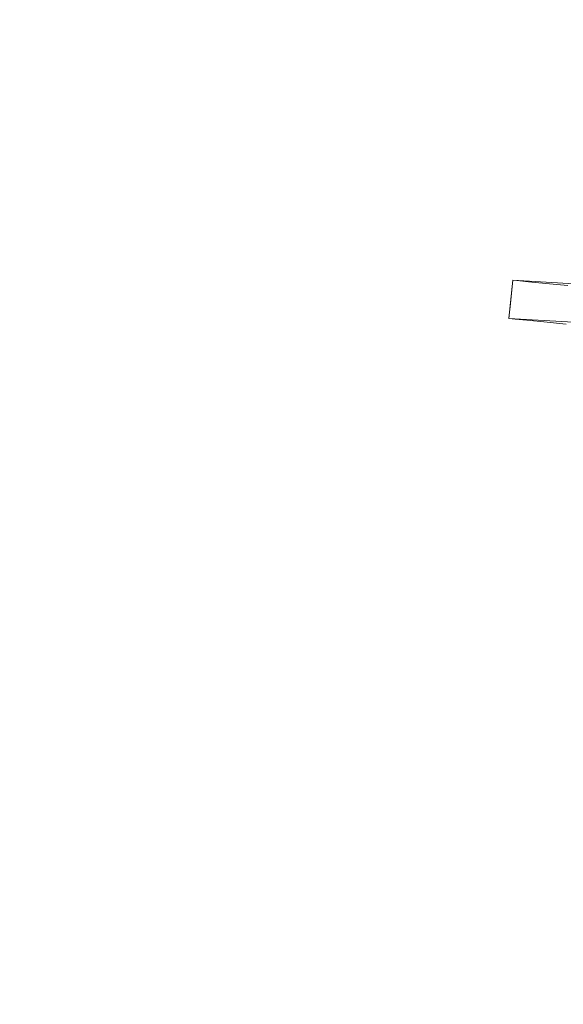
# Model space of a CAD drawing. Units: millimetres. Extents: x -796 to 803, y -474 to 751.
# Drawn here: x -570 to -499, y -211 to -83 of the extents above; entities that cross this region are included whole.
import ezdxf

# ---------------------------------------------------------------- set-up
doc = ezdxf.new("R2010")
doc.units = ezdxf.units.MM
doc.header["$LTSCALE"] = 5
doc.layers.add('1_5', color=7, linetype='Continuous')

msp = doc.modelspace()

# ---------------------------------------------------------------- linework, layer by layer
at = {"layer": '1_5', "color": 7, "linetype": 'Continuous', "lineweight": 5, "transparency": 33554687}
for points, invisible_edges in [([(-206.88, 500.63, 929.94), (-794.08, 159.24, 929.94), (-244.69, -212.44, 929.94), (-206.88, 500.63, 929.94)], 15), ([(-206.88, 500.63, 903.94), (-794.08, 159.24, 903.94), (-244.69, -212.44, 903.94), (-206.88, 500.63, 903.94)], 15), ([(-794.08, 159.24, 929.94), (-761.42, -84.93, 929.94), (-564.48, -300.7, 929.94), (-794.08, 159.24, 929.94)], 15), ([(-794.08, 159.24, 929.94), (-564.48, -300.7, 929.94), (-244.69, -212.44, 929.94), (-794.08, 159.24, 929.94)], 15), ([(-794.08, 159.24, 903.94), (-761.42, -84.93, 903.94), (-564.48, -300.7, 903.94), (-794.08, 159.24, 903.94)], 15), ([(-794.08, 159.24, 903.94), (-564.48, -300.7, 903.94), (-244.69, -212.44, 903.94), (-794.08, 159.24, 903.94)], 15), ([(-761.42, -84.93, 929.94), (-662.91, -235.36, 929.94), (-564.48, -300.7, 929.94), (-761.42, -84.93, 929.94)], 15), ([(-761.42, -84.93, 903.94), (-662.91, -235.36, 903.94), (-564.48, -300.7, 903.94), (-761.42, -84.93, 903.94)], 15), ([(-505.81, -116.61, 904.74), (-505.81, -116.61, 594.69), (-506.12, -119.63, 596.49), (-506.31, -121.54, 597.87)], 8), ([(-506.31, -121.54, 597.87), (-506.31, -121.59, 597.91), (-506.31, -121.59, 904.74), (-505.81, -116.61, 904.74)], 8), ([(-393, -123.34, 904.74), (-505.81, -116.61, 904.74), (-506.31, -121.59, 904.74), (-393.1, -128.34, 904.74)], 8), ([(-505.52, -121.67, 590.46), (-506.12, -119.63, 596.49), (-505.81, -116.61, 594.69)], 9), ([(-505.81, -116.61, 594.69), (-505.3, -116.67, 590.46), (-505.52, -121.67, 590.46)], 10), ([(-406.51, -123.01, 504.74), (-505.81, -116.61, 904.74), (-393, -123.34, 904.74)], 9), ([(-406.51, -123.01, 504.74), (-505.81, -116.61, 594.69), (-505.81, -116.61, 904.74)], 9), ([(-406.51, -123.01, 504.74), (-505.3, -116.67, 590.46), (-505.81, -116.61, 594.69)], 9), ([(-503.76, -116.82, 582.21), (-503.98, -121.82, 582.21), (-505.52, -121.67, 590.46), (-505.3, -116.67, 590.46)], 5), ([(-406.51, -123.01, 504.74), (-503.76, -116.82, 582.21), (-505.3, -116.67, 590.46)], 9), ([(-501.53, -117.04, 574.11), (-501.76, -122.04, 574.11), (-503.98, -121.82, 582.21), (-503.76, -116.82, 582.21)], 5), ([(-406.51, -123.01, 504.74), (-501.53, -117.04, 574.11), (-503.76, -116.82, 582.21)], 9), ([(-498.64, -117.31, 566.24), (-498.86, -122.32, 566.24), (-501.76, -122.04, 574.11), (-501.53, -117.04, 574.11)], 5), ([(-406.51, -123.01, 504.74), (-498.64, -117.31, 566.24), (-501.53, -117.04, 574.11)], 9), ([(-506.31, -121.54, 597.87), (-506.12, -119.63, 596.49), (-505.52, -121.67, 590.46)], 10), ([(-505.52, -121.67, 590.46), (-506.31, -121.59, 597.91), (-506.31, -121.54, 597.87)], 8), ([(-393.1, -128.34, 904.74), (-506.31, -121.59, 904.74), (-506.31, -121.59, 597.91)], 8), ([(-506.31, -121.59, 597.91), (-456.19, -125.71, 547.6), (-393.1, -128.34, 904.74)], 11), ([(-506.31, -121.59, 597.91), (-505.52, -121.67, 590.46), (-456.19, -125.71, 547.6)], 10), ([(-456.19, -125.71, 547.6), (-505.52, -121.67, 590.46), (-503.98, -121.82, 582.21)], 9), ([(-503.98, -121.82, 582.21), (-501.76, -122.04, 574.11), (-456.19, -125.71, 547.6)], 10), ([(-501.76, -122.04, 574.11), (-498.86, -122.32, 566.24), (-456.19, -125.71, 547.6)], 10)]:
    msp.add_3dface(points, dxfattribs=dict(at, invisible_edges=invisible_edges))

doc.saveas('drawing.dxf')
